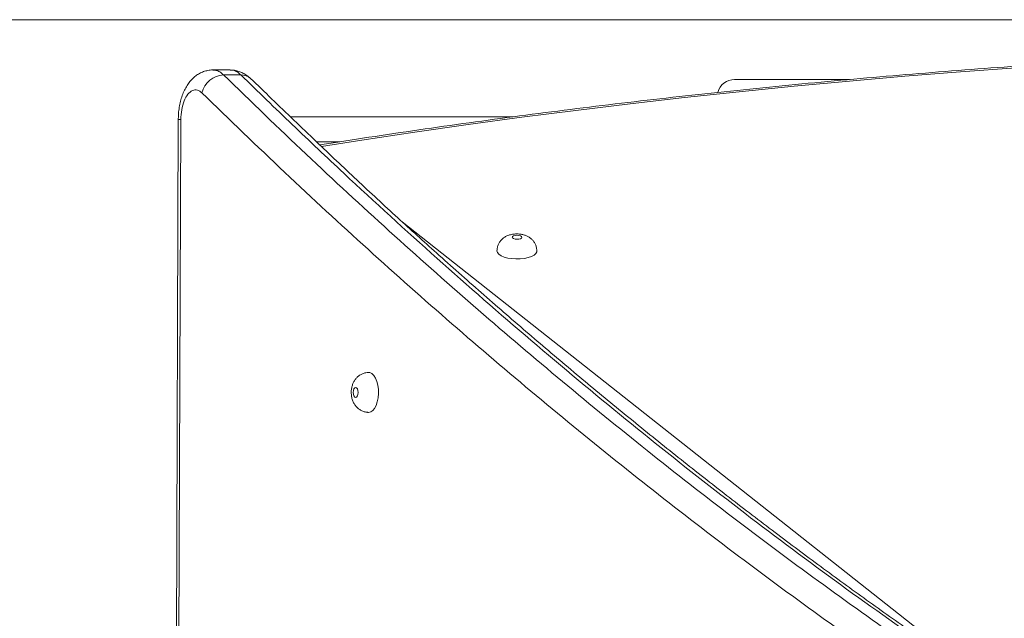
# Model space of a CAD drawing. Units: millimetres. Extents: x 224 to 368, y 65 to 349.
# Drawn here: x 282 to 286, y 157 to 160 of the extents above; entities that cross this region are included whole.
import ezdxf

# ---------------------------------------------------------------- set-up
doc = ezdxf.new("R2010")
doc.units = ezdxf.units.MM
doc.styles.add('SLDTEXTSTYLE0', font='TXT', dxfattribs={"width": 0.663})
doc.dimstyles.new('SLDDIMSTYLE1', dxfattribs={"dimtxt": 8.601025, "dimasz": 8, "dimexe": 0, "dimexo": 0.0625, "dimgap": 2.150256, "dimtad": 0, "dimlfac": 100, "dimrnd": 1e-09, "dimzin": 12, "dimdsep": 46, "dimtxsty": 'SLDTEXTSTYLE0', "dimsah": 1, "dimcen": 0.09, "dimadec": 0, "dimazin": 0, "dimtfac": 1, "dimtofl": 0, "dimtmove": 0, "dimatfit": 3, "dimfxl": 0, "dimfrac": 2, "dimtolj": 1, "dimtzin": 12, "dimarcsym": 0})

# ---------------------------------------------------------------- blocks, each defined once
blk = doc.blocks.new('*D6')
at = {"color": 7, "linetype": 'Continuous', "lineweight": 0}
for p, q in [((311.3023, 159.8305), (254.2087, 159.8305)), ((255.2087, 159.8305), (255.2087, 151.4017)), ((255.2087, 114.4005), (255.2087, 122.8293)), ((319.4275, 114.4005), (254.2087, 114.4005))]:
    blk.add_line(p, q, dxfattribs=at)
for points in [[(255.2087, 159.8305), (253.7087, 151.8305), (256.7087, 151.8305)], [(255.2087, 114.4005), (256.7087, 122.4005), (253.7087, 122.4005)]]:
    blk.add_solid(points, dxfattribs=at)
at = {"color": 7, "linetype": 'Continuous', "lineweight": 0, "insert": (249.9667, 124.4168), "char_height": 9.525, "attachment_point": 1, "rotation": 90, "style": 'SLDTEXTSTYLE0'}
blk.add_mtext('4550', dxfattribs=at)

msp = doc.modelspace()

# ---------------------------------------------------------------- linework, layer by layer
at = {"color": 7, "linetype": 'Continuous', "lineweight": 15}
for p, q in [((282.49771, 159.62877), (282.42809, 159.62877)), ((282.5405, 159.60892), (282.47089, 159.60892)), ((284.52233, 159.59053), (284.98306, 159.59053)), ((282.28897, 159.42997), (282.24661, 148.02478)), ((282.29935, 159.42967), (282.257, 148.02448)), ((282.73952, 159.44053), (283.63256, 159.44053))]:
    msp.add_line(p, q, dxfattribs=at)
at = {"color": 8, "linetype": 'Continuous', "lineweight": 15}
for p, q in [((282.9371, 159.34053), (282.84377, 159.34053)), ((283.1878, 159.01933), (285.53945, 157.16275))]:
    msp.add_line(p, q, dxfattribs=at)
at = {"color": 8, "linetype": 'Continuous', "lineweight": 15, "flags": 128}
msp.add_lwpolyline([(285.65252, 159.63783), (285.42868, 159.62136), (285.20557, 159.60347), (284.98322, 159.58416), (284.76171, 159.56343), (284.54108, 159.5413), (284.32139, 159.51776), (284.10269, 159.49282), (283.88503, 159.46649), (283.66848, 159.43877), (283.45307, 159.40968), (283.23888, 159.37921), (283.02594, 159.34738), (282.86338, 159.32203)], dxfattribs=at)
at = {"color": 7, "linetype": 'Continuous', "lineweight": 15, "flags": 128}
for points in [[(283.62878, 158.95753), (283.63035, 158.95442), (283.63472, 158.95178), (283.64124, 158.95), (283.6489, 158.94936), (283.65655, 158.94995), (283.66301, 158.95168), (283.6673, 158.95429), (283.66877, 158.95738), (283.6672, 158.96049), (283.66283, 158.96313), (283.65631, 158.96491), (283.64865, 158.96555), (283.64101, 158.96497), (283.63454, 158.96323), (283.63025, 158.96062), (283.62878, 158.95753)], [(283.56837, 158.90289), (283.57035, 158.89592), (283.57598, 158.88926), (283.58499, 158.88322), (283.59697, 158.8781), (283.61134, 158.87411), (283.62745, 158.87146), (283.64454, 158.87027), (283.66181, 158.87058), (283.67845, 158.87239), (283.69368, 158.87562), (283.70679, 158.88011), (283.71717, 158.88564), (283.72434, 158.89198), (283.72795, 158.8988), (283.72836, 158.90202)], [(283.05295, 158.25464), (283.06143, 158.25638), (283.06953, 158.26178), (283.07687, 158.27059), (283.0831, 158.28239), (283.08794, 158.29663), (283.09115, 158.31266), (283.09259, 158.32971), (283.0922, 158.34699), (283.08998, 158.36369), (283.08604, 158.37903), (283.08057, 158.3923), (283.07383, 158.40287), (283.06612, 158.41026), (283.05781, 158.4141), (283.05321, 158.41464)], [(283.00097, 158.31464), (283.00474, 158.3161), (283.00795, 158.32039), (283.01012, 158.32685), (283.01089, 158.33449), (283.01017, 158.34215), (283.00806, 158.34867), (283.00488, 158.35306), (283.00111, 158.35464), (282.99734, 158.35317), (282.99412, 158.34889), (282.99196, 158.34243), (282.99119, 158.33479), (282.99191, 158.32712), (282.99402, 158.3206), (282.9972, 158.31622), (283.00097, 158.31464)]]:
    msp.add_lwpolyline(points, dxfattribs=at)
at = {"color": 7, "linetype": 'Continuous', "lineweight": 15}
for centre, radius, start, end in [((282.47611, 159.51441), 0.09466, 93.16322, 166.27633), ((284.52234, 159.52053), 0.07, 90, 164.86652)]:
    msp.add_arc(centre, radius, start, end, dxfattribs=at)
at = {"color": 8, "linetype": 'Continuous', "lineweight": 15}
for centre, radius, start, end in [((282.542, 159.55469), 0.05425, 47.17557, 91.58171), ((282.29792, 159.56196), 0.1323, 266.11829, 270.61855)]:
    msp.add_arc(centre, radius, start, end, dxfattribs=at)
at = {"color": 7, "linetype": 'Continuous', "lineweight": 15}
for points, knots in [([(293.68048, 159.2877), (293.66226, 159.29072), (293.57742, 159.30477), (293.42513, 159.32903), (293.22322, 159.35999), (293.02022, 159.38971), (292.81623, 159.41823), (292.61127, 159.44553), (292.40539, 159.47161), (292.19864, 159.49647), (291.99106, 159.52009), (291.7827, 159.54248), (291.57359, 159.56362), (291.3638, 159.58352), (291.15335, 159.60217), (290.9423, 159.61957), (290.73069, 159.63571), (290.51857, 159.65058), (290.30598, 159.6642), (290.09297, 159.67654), (289.87959, 159.68762), (289.66588, 159.69742), (289.45188, 159.70595), (289.23765, 159.7132), (289.02322, 159.71918), (288.80865, 159.72387), (288.59399, 159.72729), (288.37927, 159.72943), (288.16454, 159.73028), (287.94986, 159.72986), (287.73526, 159.72815), (287.52079, 159.72516), (287.30651, 159.72089), (287.09245, 159.71535), (286.87866, 159.70852), (286.66519, 159.70042), (286.45209, 159.69104), (286.23939, 159.68039), (286.02715, 159.66847), (285.81541, 159.65528), (285.60422, 159.64083), (285.39362, 159.62511), (285.18366, 159.60813), (284.97438, 159.5899), (284.76583, 159.57042), (284.55805, 159.54969), (284.3511, 159.52772), (284.145, 159.50451), (283.93981, 159.48006), (283.73557, 159.45439), (283.53233, 159.42749), (283.33012, 159.39939), (283.12903, 159.37003), (282.97146, 159.34609), (282.88114, 159.33173), (282.85713, 159.32791)], [0, 0, 0, 0, 0.0052955, 0.0246651, 0.0440345, 0.0634035, 0.0827722, 0.1021405, 0.1215084, 0.140876, 0.1602433, 0.1796103, 0.1989771, 0.2183436, 0.2377098, 0.2570759, 0.2764418, 0.2958074, 0.3151728, 0.3345383, 0.3539035, 0.3732686, 0.3926337, 0.4119985, 0.4313634, 0.4507283, 0.470093, 0.4894578, 0.5088225, 0.5281873, 0.5475521, 0.5669169, 0.5862818, 0.6056467, 0.6250118, 0.6443769, 0.6637421, 0.6831075, 0.702473, 0.7218387, 0.7412046, 0.7605707, 0.7799369, 0.7993034, 0.8186702, 0.8380372, 0.8574045, 0.8767721, 0.89614, 0.9155083, 0.934877, 0.954246, 0.9736154, 0.9929852, 1, 1, 1, 1]), ([(282.42817, 159.62862), (282.42759, 159.62867), (282.42088, 159.62919), (282.40804, 159.62721), (282.39036, 159.62266), (282.37385, 159.61506), (282.35877, 159.60522), (282.34492, 159.5931), (282.33222, 159.57854), (282.32082, 159.56151), (282.31084, 159.54211), (282.30254, 159.52044), (282.29612, 159.49722), (282.29175, 159.47304), (282.28932, 159.45049), (282.28921, 159.4361), (282.28916, 159.42999)], [0, 0, 0, 0, 0.0065369, 0.0767151, 0.1462124, 0.2152758, 0.2835399, 0.3544154, 0.4295985, 0.5078709, 0.5915521, 0.6783999, 0.7652651, 0.8520816, 0.9372237, 1, 1, 1, 1]), ([(282.57935, 159.59391), (282.57906, 159.59423), (282.57456, 159.59924), (282.56429, 159.60708), (282.54881, 159.6168), (282.53223, 159.62363), (282.5151, 159.62801), (282.50351, 159.62842), (282.4978, 159.62862)], [0, 0, 0, 0, 0.0144882, 0.2249229, 0.426934, 0.6218216, 0.8138451, 1, 1, 1, 1]), ([(282.47089, 159.60892), (282.58123, 159.50212), (282.80192, 159.2885), (283.13589, 158.98074), (283.4719, 158.68234), (283.81009, 158.39429), (284.15034, 158.1164), (284.49259, 157.84878), (284.83676, 157.59149), (285.19646, 157.33481), (285.57191, 157.08028), (285.96329, 156.82953), (286.35672, 156.59195), (286.75204, 156.36764), (287.14908, 156.15665), (287.4888, 155.98846), (287.77035, 155.85648), (287.91903, 155.79048), (287.99336, 155.75748)], [0, 0, 0, 0, 0.0626575, 0.1253218, 0.1879862, 0.2506437, 0.3133011, 0.3759654, 0.4386299, 0.5012873, 0.5713893, 0.6415106, 0.7116414, 0.7817723, 0.8518936, 0.9219956, 0.9609977, 1, 1, 1, 1]), ([(288.06298, 155.75748), (287.9436, 155.81088), (287.70482, 155.9177), (287.34818, 156.09158), (286.99277, 156.2754), (286.63877, 156.47008), (286.28623, 156.67535), (285.93522, 156.89123), (285.58582, 157.11764), (285.22435, 157.3639), (284.85112, 157.63152), (284.46646, 157.92199), (284.08418, 158.2254), (283.70443, 158.54164), (283.32735, 158.87053), (283.00845, 159.16167), (282.74639, 159.4088), (282.60913, 159.54222), (282.5405, 159.60892)], [0, 0, 0, 0, 0.0626575, 0.1253219, 0.1879862, 0.2506437, 0.3133011, 0.3759655, 0.4386299, 0.5012873, 0.5713892, 0.6415103, 0.7116412, 0.7817719, 0.8518931, 0.9219949, 0.9609975, 1, 1, 1, 1]), ([(288.08719, 155.75333), (288.0252, 155.78101), (287.89816, 155.83772), (287.71322, 155.92298), (287.53629, 156.00703), (287.36927, 156.08939), (287.19694, 156.17727), (287.01563, 156.27254), (286.82659, 156.37516), (286.63795, 156.48081), (286.44972, 156.58952), (286.26191, 156.70125), (286.07453, 156.81601), (285.88761, 156.93379), (285.70115, 157.05457), (285.51517, 157.17835), (285.3297, 157.30511), (285.14474, 157.43485), (284.96029, 157.56755), (284.77637, 157.70322), (284.593, 157.84183), (284.41021, 157.98337), (284.228, 158.12783), (284.04635, 158.27522), (283.86527, 158.42555), (283.68475, 158.57881), (283.50479, 158.73501), (283.33324, 158.8872), (283.16674, 159.03785), (283.00599, 159.18683), (282.83715, 159.34645), (282.69521, 159.48249), (282.60745, 159.56784), (282.57939, 159.59513)], [0, 0, 0, 0, 0.0325905, 0.0667812, 0.0974924, 0.1260569, 0.1553046, 0.1888444, 0.2223852, 0.2559268, 0.2894684, 0.3230094, 0.3565492, 0.3900876, 0.4236236, 0.4571567, 0.4906868, 0.5242086, 0.5577276, 0.5912521, 0.6247655, 0.6582707, 0.6917711, 0.7252695, 0.7587693, 0.7922727, 0.8257826, 0.8593024, 0.8884214, 0.9194394, 0.9500909, 0.9840433, 1, 1, 1, 1]), ([(282.38415, 159.53686), (282.37811, 159.5414), (282.3658, 159.55064), (282.34567, 159.54814), (282.32691, 159.533), (282.31179, 159.50588), (282.30147, 159.47013), (282.30006, 159.44316), (282.29935, 159.42967)], [0, 0, 0, 0, 0.16180416, 0.32943357, 0.49706477, 0.6647053, 0.83235253, 1, 1, 1, 1]), ([(287.91543, 155.67928), (287.79668, 155.7324), (287.55916, 155.83864), (287.2044, 156.01148), (286.85084, 156.19414), (286.49827, 156.38777), (286.14673, 156.59212), (285.7963, 156.80726), (285.44748, 157.03288), (285.09999, 157.26917), (284.75394, 157.51611), (284.40928, 157.77376), (284.06643, 158.04183), (283.72559, 158.32021), (283.3869, 158.60868), (283.05041, 158.9075), (282.71586, 159.21578), (282.49472, 159.42984), (282.38415, 159.53686)], [0, 0, 0, 0, 0.0622272, 0.1244611, 0.1866949, 0.2489221, 0.3113664, 0.3738176, 0.4362688, 0.4987132, 0.5613464, 0.6239796, 0.6866681, 0.7493566, 0.8119898, 0.8746232, 0.9373115, 1, 1, 1, 1]), ([(283.72802, 158.90209), (283.72802, 158.90547), (283.72803, 158.91333), (283.72462, 158.92505), (283.71898, 158.93647), (283.71155, 158.94613), (283.70279, 158.95411), (283.69281, 158.96054), (283.68148, 158.96553), (283.66849, 158.96908), (283.65392, 158.97089), (283.63812, 158.97064), (283.62278, 158.96808), (283.60893, 158.96329), (283.5971, 158.9567), (283.58704, 158.9484), (283.57871, 158.93828), (283.57255, 158.92655), (283.56886, 158.91414), (283.56853, 158.90571), (283.56838, 158.90173)], [0, 0, 0, 0, 0.0425492, 0.0991326, 0.1523795, 0.2033652, 0.2531272, 0.3030307, 0.3551449, 0.4122763, 0.47522, 0.5398438, 0.609437, 0.6720733, 0.7279945, 0.7827687, 0.8378653, 0.8935705, 0.9497696, 1, 1, 1, 1]), ([(283.05313, 158.41438), (283.04928, 158.41428), (283.04087, 158.41406), (283.0286, 158.41022), (283.01702, 158.40414), (283.00714, 158.39618), (282.99893, 158.38672), (282.99233, 158.37582), (282.98733, 158.36341), (282.98411, 158.34941), (282.98298, 158.33402), (282.98431, 158.3183), (282.98808, 158.30338), (282.99402, 158.29009), (283.00192, 158.27861), (283.0116, 158.26906), (283.02292, 158.26162), (283.03554, 158.25663), (283.04557, 158.25485), (283.05117, 158.25468), (283.05226, 158.25465)], [0, 0, 0, 0, 0.0488251, 0.1065321, 0.1614979, 0.2148008, 0.2675767, 0.321269, 0.3777126, 0.4385648, 0.5033588, 0.5713142, 0.6365271, 0.698629, 0.7572167, 0.8145276, 0.8716164, 0.928829, 0.9861622, 1, 1, 1, 1])]:
    msp.add_open_spline(points, degree=3, knots=knots, dxfattribs=at)
at = {"color": 8, "linetype": 'Continuous', "lineweight": 15}
for points, knots in [([(282.42814, 159.62818), (282.43218, 159.62811), (282.4415, 159.62794), (282.45604, 159.62161), (282.46589, 159.61319), (282.47089, 159.60892)], [0, 0, 0, 0, 0.2743767, 0.6323589, 1, 1, 1, 1]), ([(282.5405, 159.60892), (282.53547, 159.61321), (282.52525, 159.62192), (282.51067, 159.62811), (282.50137, 159.62815), (282.4977, 159.62816)], [0, 0, 0, 0, 0.3700936, 0.7509192, 1, 1, 1, 1])]:
    msp.add_open_spline(points, degree=3, knots=knots, dxfattribs=at)

# ---------------------------------------------------------------- dimensions: what is measured, and where the dimension line sits
at = {"color": 7, "linetype": 'Continuous', "lineweight": 0}
dim = msp.add_linear_dim(base=(255.20865, 159.83053), p1=(319.42751, 114.40053), p2=(311.30234, 159.83053), angle=90, dimstyle='SLDDIMSTYLE1', dxfattribs=at)
dim.commit()
dim.dimension.update_dxf_attribs({"geometry": '*D6', "text_midpoint": (255.20865, 137.11553), "dimtype": 160})

doc.saveas('drawing.dxf')
